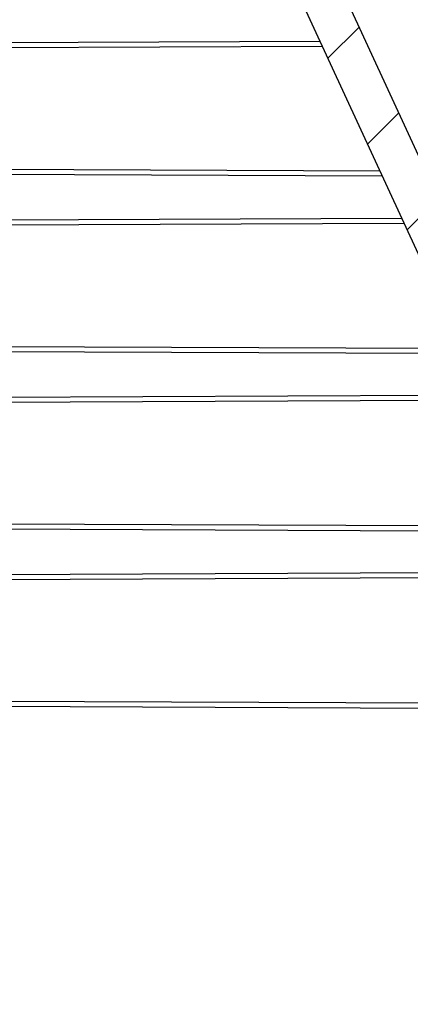
# Model space of a CAD drawing. Units: inches. Extents: x 112 to 244, y -143 to -41.
# Drawn here: x 154 to 155, y -92 to -88 of the extents above; entities that cross this region are included whole.
import ezdxf

# ---------------------------------------------------------------- set-up
doc = ezdxf.new("R2010")
doc.units = ezdxf.units.IN
doc.header["$MEASUREMENT"] = 0
doc.layers.add('flow', color=30, linetype='Continuous', lineweight=5)
doc.layers.add('GI', color=7, linetype='Continuous', lineweight=20)
doc.layers.add('HATCH', color=60, linetype='Continuous')
pattern_1 = [(45, (-97.21837029953303, -131.6944498101474), (-0.2651650429449553, 0.2651650429449554), [])]

msp = doc.modelspace()

# ---------------------------------------------------------------- hatches: boundary and pattern name
at = {"layer": 'flow', "lineweight": 25, "ltscale": 6}
h = msp.add_hatch(color=256, dxfattribs=at)
h.dxf.hatch_style = 1
edge = h.paths.add_edge_path()
edge.add_line((126.8245018231308, -82.67251259877648), (126.8951924369365, -82.83212450795341))
edge.add_line((126.8951924369365, -82.83212450795347), (126.1563466149172, -82.60204412481337))
edge.add_line((126.1563466149172, -82.60204412481332), (126.8968532885113, -82.37736658302546))
edge.add_line((126.8968532885113, -82.37736658302546), (126.8244634567959, -82.5362235085606))
edge.add_line((126.8244634567959, -82.5362235085606), (130.282849602999, -82.53524995130104))
edge.add_arc((130.282849602999, -84.4626901678889), 1.927440216587826, -12.771776378238883, 90, ccw=False)
edge.add_line((132.1626018063254, -84.8887857470842), (131.9501863046561, -85.82587246372557))
edge.add_line((131.9501863046561, -85.82587246372563), (131.8172692234575, -85.79574328999834))
edge.add_line((131.8172692234575, -85.79574328999834), (132.0296847251268, -84.85865657335697))
edge.add_arc((130.282849602999, -84.4626901678889), 1.791151120971751, 347.2282236217608, 450)
edge.add_line((130.282849602999, -82.6715390469171), (126.8245018231308, -82.67251259877648))
edge = h.paths.add_edge_path()
edge.add_line((131.0153416417628, -89.33350620564616), (130.4783049807786, -91.70268320733757))
edge.add_arc((131.9421116530451, -92.03449372509922), 1.500942435095056, 167.2282236217611, 313.2954947747817)
edge.add_line((132.9713996263429, -93.12691967750678), (132.8779378627675, -93.02772483725184))
edge.add_arc((131.9421116530451, -92.03449372509922), 1.364653339479012, 167.2282236217632, 313.2954947747803, ccw=False)
edge.add_line((130.6112220619772, -91.73281238106486), (131.1482307444359, -89.36375880871057))
edge.add_line((131.1482307444359, -89.36375880871057), (131.2875912300511, -89.46868026938435))
edge.add_line((131.2875912300511, -89.46868026938435), (131.229490659477, -88.69702331508395))
edge.add_line((131.229490659477, -88.6970233150839), (130.8440992929111, -89.3680699796295))
edge.add_line((130.8440992929111, -89.3680699796295), (131.0153416417628, -89.33350620564616))
edge = h.paths.add_edge_path()
edge.add_arc((138.7939097579359, -89.36366191170944), 3.34320463349026, 275.243541439891, 340.1701328758699)
edge.add_line((141.9388759432511, -90.49777165711075), (142.0771674592619, -90.604098109418))
edge.add_line((142.0771674592619, -90.604098109418), (142.0268792355118, -89.83189267951397))
edge.add_line((142.0268792355118, -89.83189267951397), (141.6347164364709, -90.49900471693323))
edge.add_line((141.6347164364709, -90.49900471693329), (141.8062998102884, -90.46617573063125))
edge.add_arc((138.7928725948671, -89.3609448464895), 3.209716325456586, 275.26120751523814, 339.85854178256477, ccw=False)
edge.add_line((139.0871920409386, -92.55713866939303), (139.0994431159008, -92.69287602145985))
edge = h.paths.add_edge_path(flags=17)
edge.add_line((141.8814932848688, -88.55478092030839), (142.0131384421659, -88.51950670672315))
edge.add_arc((138.8004676628378, -89.3803392475912), 3.326001533337946, 14.99999999999998, 46.54481264914551)
edge.add_arc((152.6187105151472, 0.3988137898257662), 88.12240722783797, 262.3198615714458, 262.4813882393565, ccw=False)
edge.add_arc((138.7887500857686, -89.39347858632183), 3.204446016171488, 15.172702153675175, 50.156905284686786, ccw=False)
edge = h.paths.add_edge_path()
edge.add_line((135.0676421735443, -89.52035280973556), (133.9007223310667, -91.60718451817687))
edge.add_line((133.9007223310667, -91.60718451817687), (134.0747452783624, -91.6225015128804))
edge.add_line((134.0747452783624, -91.6225015128804), (133.5151834534011, -92.15702999244647))
edge.add_line((133.5151834534011, -92.15702999244641), (133.6778639712013, -91.40048179137162))
edge.add_line((133.6778639712013, -91.40048179137167), (133.7818296126193, -91.54055678294893))
edge.add_line((133.7818296126193, -91.54055678294887), (135.0676108900122, -89.24116222120526))
edge.add_arc((138.8004676628427, -89.38033924759114), 3.735450432162175, 177.8647548722108, 182.1480852049572)
edge = h.paths.add_edge_path()
edge.add_arc((149.2043198209136, -97.1050932383184), 7.358437812095004, 56.24877482585668, 111.9993701253848)
edge.add_line((146.447875503175, -90.28243820104174), (146.441207154275, -90.10981737086902))
edge.add_line((146.441207154275, -90.10981737086908), (145.8821679056911, -90.64489236557912))
edge.add_line((145.8821679056911, -90.64489236557912), (146.645239571542, -90.51623870571373))
edge.add_line((146.645239571542, -90.51623870571373), (146.5091332044647, -90.40469017690091))
edge.add_arc((149.2043198209136, -97.10509323831846), 7.222148716478959, 56.248774825856685, 111.91208544402991, ccw=False)
edge.add_line((153.2168590721055, -91.10018184508519), (153.2925796598609, -90.98686322272411))
edge = h.paths.add_edge_path()
edge.add_line((153.6381980423069, -86.02884721665694), (153.7636247604875, -85.97552877753603))
edge.add_arc((148.5501620431886, -88.19175270919627), 5.66496619759812, 23.03016734044469, 123.2722317437277)
edge.add_line((145.4422614215872, -83.45542546689356), (145.3990778242224, -83.28816042330945))
edge.add_line((145.3990778242224, -83.2881604233095), (144.9664547097684, -83.92977352500034))
edge.add_line((144.9664547097684, -83.92977352500034), (145.6847844758845, -83.64196720378263))
edge.add_line((145.6847844758845, -83.64196720378263), (145.5301359974018, -83.5644137211489))
edge.add_arc((148.553277062183, -88.18829015600923), 5.524456098334283, 23.0097572505058, 123.17709884479399, ccw=False)
edge = h.paths.add_edge_path()
edge.add_arc((148.6211798163126, -89.43613685770092), 5.569329013303576, 27.39241817308198, 91.73983807504862)
edge.add_line((148.4520881015304, -83.8693753529823), (148.5392301313701, -84.0234177843366))
edge.add_line((148.5392301313701, -84.0234177843366), (147.7824334202087, -83.86189729214854))
edge.add_line((147.7824334202087, -83.86189729214854), (148.4992794547634, -83.57041505570092))
edge.add_line((148.4992794547634, -83.57041505570086), (148.441883134083, -83.73335087207928))
edge.add_arc((148.6198644348822, -89.43840501498678), 5.70782972038759, 27.4071157940416, 91.78688418069709, ccw=False)
edge.add_line((153.6870372116122, -86.8110336731879), (153.5660549127108, -86.87378716660757))
edge = h.paths.add_edge_path()
edge.add_line((153.6098404516198, -87.64631432011223), (153.4945209942319, -87.71895136528613))
edge.add_arc((148.6948932101736, -90.74212532105273), 5.672389940080817, 32.20587222470574, 119.9978832059013)
edge.add_line((145.8588797320658, -85.8295867528254), (146.0077233516524, -85.91776992284102))
edge.add_line((146.0077233516524, -85.91776992284102), (145.2710179106131, -86.15461422732054))
edge.add_line((145.2710179106131, -86.15461422732054), (145.7474703181969, -85.54484112629947))
edge.add_line((145.7474703181969, -85.54484112629947), (145.7788456721096, -85.7147175668479))
edge.add_arc((148.6912643538321, -90.74715361656936), 5.814429909473684, 32.22873945896362, 120.0592282716309, ccw=False)
edge = h.paths.add_edge_path()
edge.add_line((153.4531498442557, -89.31645570533581), (153.3537502446534, -89.40969967126793))
edge.add_arc((148.893712546944, -93.59353546945133), 6.115261094274731, 43.16982276947755, 116.3557198367282)
edge.add_line((146.1788863565889, -88.11392444244294), (146.3237281689838, -88.21377415715281))
edge.add_line((146.3237281689838, -88.21377415715281), (145.5739239161984, -88.4051473891528))
edge.add_line((145.5739239161984, -88.4051473891528), (146.0867555397728, -87.82563564873399))
edge.add_line((146.0867555397728, -87.82563564873399), (146.1076891954733, -87.99711217758144))
edge.add_arc((148.893712546944, -93.59353546945138), 6.251550189890832, 43.16982276947789, 116.46513793263921, ccw=False)
edge = h.paths.add_edge_path(flags=17)
edge.add_arc((149.0280544786746, -95.22644124610648), 6.544782782206608, 49.42844889544301, 89.3910686073607, ccw=False)
edge.add_line((153.2847624719121, -90.2550612841064), (153.3734069385256, -90.15153893810012))
edge.add_arc((149.0285049616134, -95.22567907341906), 6.680199944749498, 49.42710464456042, 89.44897397637911)
edge.add_line((149.092748912939, -88.54578805510525), (149.1586825021216, -88.38597127425069))
edge.add_line((149.1586825021216, -88.38597127425069), (148.4274256208468, -88.63913822511418))
edge.add_line((148.4274256208468, -88.63913822511418), (149.1746220963504, -88.84045280088137))
edge.add_line((149.1746220963504, -88.84045280088137), (149.097610189475, -88.68202808147797))
edge = h.paths.add_edge_path()
edge.add_arc((138.8004676628377, -89.38033924759114), 3.18971243772184, 81.54725482834411, 167.2457579725584)
edge.add_arc((138.8474433760152, -89.37601004118343), 3.234606233143503, 167.5042535950321, 238.8355442725841)
edge.add_line((137.1735467088804, -92.14381556745249), (137.1700987284343, -91.96915387175741))
edge.add_line((137.1700987284343, -91.96915387175741), (137.7615932861667, -92.46811711649022))
edge.add_line((137.7615932861667, -92.46811711649022), (136.99195546232, -92.38757053663929))
edge.add_line((136.99195546232, -92.38757053663929), (137.1200636119066, -92.26917222638818))
edge.add_arc((138.8373865077396, -89.38217389414902), 3.359160207388699, 151.0668661971809, 239.253820323786, ccw=False)
edge.add_arc((138.8004676628377, -89.38033924759114), 3.326001533337966, 81.54725482834527, 150.786841813225, ccw=False)
edge.add_line((139.2893688273356, -86.09046662830647), (141.7415718112709, -86.45488344110444))
edge.add_arc((142.0048596841288, -84.68318881895183), 1.791151120971778, 261.547254828346, 315.9934932865772)
edge.add_line((143.2931646654309, -85.92757325043223), (143.3911920840688, -86.02225874445864))
edge.add_arc((142.0048596841288, -84.68318881895189), 1.927440216587823, 261.5472548283442, 315.993493286577, ccw=False)
edge.add_line((141.7215381772249, -86.58969208730625), (140.2014474058872, -86.36379454224843))
edge.add_arc((152.618710515144, 0.3988137898170976), 87.64666923339364, 261.23924053349117, 261.85526912320427, ccw=False)
edge = h.paths.add_edge_path()
edge.add_arc((149.4400182501293, -99.14356363851047), 8.234849994704433, 62.74130804927859, 90.20481846776738, ccw=False)
edge.add_line((153.2116518213265, -91.82321292014305), (153.1490562321686, -91.94427699326891))
edge.add_arc((149.4530232058689, -99.10241854190136), 8.056031936490577, 62.69089496135089, 90.2536161595211)
edge.add_line((149.4173638043197, -91.04646552758717), (149.4956522226297, -91.20074325807403))
edge.add_line((149.4956522226297, -91.20074325807403), (148.7468925807883, -91.00532286463786))
edge.add_line((148.7468925807883, -91.00532286463786), (149.4761317944453, -90.74640144666299))
edge.add_line((149.4761317944453, -90.74640144666304), (149.4114598640093, -90.90658870989026))
edge.add_arc((148.6198644348822, -89.43840501498678), 5.70782972038759, 27.40711579404147, 91.78688418069676)
edge.add_arc((148.785257323148, -92.11616095260538), 5.978469996760862, 94.15293167160712, 94.22400696858473)
edge.add_arc((148.7892675843245, -92.10982722718651), 5.835146771382808, 37.41749031007379, 90.13392275135732, ccw=False)
edge.add_line((153.423711383858, -88.56428516530869), (153.5319193835224, -88.48142536569233))
edge.add_arc((148.785257323148, -92.11616095260533), 5.978469996760848, 37.44292760729418, 90.17578675669454)
edge.add_line((148.7669150611015, -86.1377190934256), (148.8283422355269, -85.97350172524088))
edge.add_line((148.8283422355269, -85.97350172524088), (148.1044605205379, -86.24704403298452))
edge.add_line((148.1044605205379, -86.24704403298458), (148.8570007025114, -86.42735877430246))
edge.add_line((148.8570007025114, -86.4273587743024), (148.7756238510651, -86.27468755037879))
h = msp.add_hatch(color=256, dxfattribs=at)
h.dxf.hatch_style = 1
edge = h.paths.add_edge_path()
edge.add_line((156.1693301369919, -88.42561492508892), (157.0865495129, -91.79322919611806))
edge.add_arc((155.5861654669582, -92.20188090248476), 1.555039710886261, -147.25010561253458, 15.235783213175921, ccw=False)
edge.add_line((154.2783148527558, -93.04311527729581), (154.0972286762769, -92.76158414373415))
edge.add_line((154.0972286762769, -92.76158414373421), (154.2682939290755, -92.73661476650389))
edge.add_line((154.2682939290755, -92.73661476650389), (153.6769103597509, -92.2375199805621))
edge.add_line((153.6769103597509, -92.2375199805621), (153.8858217685433, -92.98262813022748))
edge.add_line((153.8858217685433, -92.98262813022743), (153.9794830748581, -92.83732035268693))
edge.add_line((153.9794830748581, -92.83732035268693), (154.160569251337, -93.11885148624859))
edge.add_arc((155.5861654669582, -92.20188090248487), 1.695039710886265, 212.7498943874621, 375.235783213179)
edge.add_line((157.2216288712992, -91.756438342167), (156.3044094953911, -88.38882407113786))
edge.add_line((156.3044094953912, -88.38882407113786), (156.1693301369919, -88.42561492508892))
at = {"layer": 'HATCH', "ltscale": 6}
h = msp.add_hatch(dxfattribs=at)
h.set_pattern_fill('ANSI31', scale=3, style=0)
h.set_pattern_definition(pattern_1)
edge = h.paths.add_edge_path(flags=0)
edge.add_line((157.1727494688931, -80.99543942064727), (157.1727494688931, -79.40963799910915))
edge.add_line((157.1727494688931, -79.40963799910915), (156.9977494688931, -79.40963799910915))
edge.add_line((156.9977494688931, -79.40963799910915), (156.9977494688931, -80.85303710816274))
edge.add_line((156.9977494688931, -80.85303710816274), (154.2017099391578, -81.43347414117667))
edge.add_spline(control_points=[(154.2017099391577, -81.43347414117667), (154.0936630354995, -81.45590387563456), (153.9876844830354, -81.4928561915116), (153.8891155938117, -81.54246869452427), (153.8686768926946, -81.55275606946313), (153.8485091649083, -81.56360041279194), (153.8286566463204, -81.57497793854239)], knot_values=[0.2367743032773392, 0.2367743032773392, 0.2367743032773392, 0.2367743032773392, 0.2454535254511025, 0.2454535254511025, 0.2454535254511025, 0.2471811546423256, 0.2471811546423256, 0.2471811546423256, 0.2471811546423256], weights=[1, 1, 1, 1, 1, 1, 1], degree=3, periodic=0)
edge.add_spline(control_points=[(153.8286566451002, -81.57497793921127), (153.7934376485487, -81.5951620301839), (153.7577752302058, -81.61459135557735), (153.7217190749664, -81.63323884644964), (153.685662919727, -81.65188633732194), (153.6491962831118, -81.66976065356826), (153.6123699704527, -81.68683689268639), (153.5452359911223, -81.71796669638437), (153.4768252021249, -81.7464785890364), (153.4074540900106, -81.77224066703971)], knot_values=[0, 0, 0, 0, 0.003093171204798718, 0.003093171204798718, 0.003093171204798718, 0.006186342409593202, 0.006186342409593202, 0.006186342409593202, 0.01182820777728129, 0.01182820777728129, 0.01182820777728129, 0.01182820777728129], weights=[1, 1, 1, 1, 1, 1, 1, 1, 1, 1], degree=3, periodic=0)
edge.add_arc((154.0488204942875, -83.49928693752165), 1.842291965148974, 110.3732889014111, 235.8164035161597)
edge.add_spline(control_points=[(153.0137350800759, -85.02330723626855), (153.1545549524391, -85.11894939779498), (153.2878609963129, -85.22669378786989), (153.4109098217038, -85.34432306179329), (153.5474112275534, -85.47481241192392), (153.6723656328636, -85.61853281005111), (153.7826122559779, -85.77184877917475), (153.8968413973464, -85.93070309159137), (153.9962871186789, -86.10127802675007), (154.0782501232322, -86.27894359796667)], knot_values=[0, 0, 0, 0, 0.01297139319069129, 0.01297139319069129, 0.01297139319069129, 0.02737244590656737, 0.02737244590656737, 0.02737244590656737, 0.04229841666901926, 0.04229841666901926, 0.04229841666901926, 0.04229841666901926], weights=[1, 1, 1, 1, 1, 1, 1, 1, 1, 1], degree=3, periodic=0)
edge.add_line((154.0782501307543, -86.27894361427175), (156.1688968335995, -90.81069477075366))
edge.add_arc((154.2847338970107, -91.67992145487298), 2.075, -0.499999689283527, 24.765438635960777, ccw=False)
edge.add_line((156.3596548874671, -91.69802900477973), (156.3552672133342, -92.20080697333205))
edge.add_arc((155.5802967229228, -92.19404391252348), 0.775, 277.48784649522077, 359.5000003107172, ccw=False)
edge.add_line((155.6812915340425, -92.9624351202601), (155.679752215344, -93.1388235720353))
edge.add_arc((155.5802967229228, -92.19404391252348), 0.95, 276.0093059740527, 359.5000003107183)
edge.add_line((156.5302605498787, -92.20233411609527), (156.5346482240116, -91.69955614754295))
edge.add_arc((154.2847338970107, -91.67992145487298), 2.25, 359.5000003107182, 384.7654386359625)
edge.add_line((156.3278021415046, -90.73738649618937), (154.2371554386593, -86.20563533970747))
edge.add_spline(control_points=[(154.2371554311373, -86.20563532340239), (154.1505278651412, -86.01785870296649), (154.0454226309376, -85.83757625075182), (153.9246926438259, -85.66968144861451), (153.8081718223552, -85.50764018004728), (153.6761061904195, -85.35574057189123), (153.5318364115375, -85.21782499823681), (153.4017848080393, -85.09350137592227), (153.2608922420278, -84.97962519165836), (153.112058231081, -84.87853998095287)], knot_values=[0, 0, 0, 0, 0.01575781996538793, 0.01575781996538793, 0.01575781996538793, 0.03096146732784391, 0.03096146732784391, 0.03096146732784391, 0.04465577776682324, 0.04465577776682324, 0.04465577776682324, 0.04465577776682324], weights=[1, 1, 1, 1, 1, 1, 1, 1, 1, 1], degree=3, periodic=0)
edge.add_arc((154.0488204942875, -83.49928693752165), 1.667291964426873, 110.37328889207629, 235.8164035986039, ccw=False)
edge.add_spline(control_points=[(153.46837772458, -81.93629343599585), (153.5157554816123, -81.91869894408919), (153.5627034676743, -81.89990085404631), (153.6091317892659, -81.87993515944154), (153.6554418999771, -81.86002029937603), (153.7012644353211, -81.83893111448887), (153.7465121027501, -81.81670777995654), (153.8038268681167, -81.7885577055603), (153.8602711509336, -81.75856152337317), (153.9156724732183, -81.72681089335342)], knot_values=[0, 0, 0, 0, 0.003851092520802718, 0.003851092520802718, 0.003851092520802718, 0.007692373556007558, 0.007692373556007558, 0.007692373556007558, 0.01255902080955519, 0.01255902080955519, 0.01255902080955519, 0.01255902080955519], weights=[1, 1, 1, 1, 1, 1, 1, 1, 1, 1], degree=3, periodic=0)
edge.add_spline(control_points=[(153.9156724743802, -81.7268108927253), (153.9190853744144, -81.7248549515763), (153.9225088737347, -81.72291738994144), (153.925942673582, -81.72099837690618), (154.0226364016423, -81.6669601298253), (154.1288234138601, -81.6273358546238), (154.2372802772493, -81.60482101557162)], knot_values=[0.2135955837053426, 0.2135955837053426, 0.2135955837053426, 0.2135955837053426, 0.2138938736070053, 0.2138938736070053, 0.2138938736070053, 0.2223333745144175, 0.2223333745144175, 0.2223333745144175, 0.2223333745144175], weights=[1, 1, 1, 1, 1, 1, 1], degree=3, periodic=0)
edge.add_line((154.2372802772493, -81.60482101557162), (157.1727494688931, -80.99543942064733))
h = msp.add_hatch(dxfattribs=at)
h.set_pattern_fill('ANSI31', scale=3, style=0)
h.set_pattern_definition(pattern_1)
edge = h.paths.add_edge_path(flags=0)
edge.add_spline(control_points=[(129.7016734589808, -84.35528224149132), (129.7035878593453, -84.35528215982467), (129.7055108244002, -84.35547635217816), (129.7073886480245, -84.35584878633122), (129.7106133223912, -84.35648834526049), (129.7137721453471, -84.35767110481319), (129.7166272205715, -84.35930086119347), (129.7195839005201, -84.36098861637751), (129.7222950840915, -84.3632145305667), (129.7244965658413, -84.36581144257619), (129.7268770703785, -84.3686195334549), (129.7287534730806, -84.37192865087073), (129.7299723649229, -84.37540233463747), (129.731171584484, -84.37881995495277), (129.7316505825554, -84.38251092762474), (129.7316821893107, -84.38613270304413)], knot_values=[0, 0, 0, 0, 0.0001458773079091722, 0.0001458773079091722, 0.0001458773079091722, 0.000398506177124369, 0.000398506177124369, 0.000398506177124369, 0.0006606278802271792, 0.0006606278802271792, 0.0006606278802271792, 0.0009444772319908194, 0.0009444772319908194, 0.0009444772319908194, 0.001223732152989213, 0.001223732152989213, 0.001223732152989213, 0.001223732152989213], weights=[1, 1, 1, 1, 1, 1, 1, 1, 1, 1, 1, 1, 1, 1, 1, 1], degree=3, periodic=0)
edge.add_line((129.7316821893108, -84.38613270304413), (129.7387198705513, -85.19257109644357))
edge.add_spline(control_points=[(129.7387198705513, -85.19257109644357), (129.7387137500884, -85.19457200164251), (129.7384975704607, -85.19658213353912), (129.7380878490504, -85.19854064943914), (129.737415934606, -85.20175247847695), (129.7362053317671, -85.20489364720291), (129.7345507326902, -85.20772730503043), (129.7328300428134, -85.21067414962008), (129.7305669856009, -85.21336626430755), (129.7279392225235, -85.21554330998848), (129.725343766717, -85.21769358978432), (129.7223397249032, -85.2194186594194), (129.7191830990172, -85.22060010220676), (129.7160226811831, -85.22178296422138), (129.712615871597, -85.22245389984656), (129.7092418631922, -85.22251281262757)], knot_values=[1.539560285495576e-05, 1.539560285495576e-05, 1.539560285495576e-05, 1.539560285495576e-05, 0.0001678572690195519, 0.0001678572690195519, 0.0001678572690195519, 0.0004196193885515702, 0.0004196193885515702, 0.0004196193885515702, 0.0006819968236736851, 0.0006819968236736851, 0.0006819968236736851, 0.0009407568219032102, 0.0009407568219032102, 0.0009407568219032102, 0.001199935291429339, 0.001199935291429339, 0.001199935291429339, 0.001199935291429339], weights=[1, 1, 1, 1, 1, 1, 1, 1, 1, 1, 1, 1, 1, 1, 1, 1], degree=3, periodic=0)
edge.add_line((129.7092418631922, -85.22251281262757), (129.3892678978152, -85.22841353721455))
edge.add_arc((129.3914494486258, -85.35339449910904), 0.125000000000046, 91.00000000272429, 179.4103564321381)
edge.add_spline(control_points=[(129.2664560678939, -85.35210811910687), (129.2664560660313, -85.35210830016476), (129.2664560641688, -85.35210848122264), (129.2664560623062, -85.35210866228053), (129.2664172179852, -85.3558846337634), (129.2648965003255, -85.36342037128989), (129.2607048478484, -85.36986474649476), (129.2580882902849, -85.37258744663202)], knot_values=[0, 0, 0, 0, 2.397500743556158e-05, 2.397500743556158e-05, 2.397500743556158e-05, 0.5000239750074356, 1.000023975007436, 1.000023975007436, 1.000023975007436, 1.000023975007436], weights=[1, 1, 1, 1, 1, 1, 1, 1], degree=3, periodic=0)
edge.add_spline(control_points=[(129.2580882902849, -85.37258744663202), (129.2469570532069, -85.3841894584128), (129.2405137514996, -85.40031116821874), (129.2406545048733, -85.41643990731112)], knot_values=[0, 0, 0, 0, 0.4901536534910105, 0.4901536534910105, 0.4901536534910105, 0.4901536534910105], weights=[1, 1, 1, 1], degree=3, periodic=0)
edge.add_line((129.2406545035187, -85.41643975210135), (129.3176028646499, -94.23384858379305))
edge.add_arc((129.9425790665653, -94.2283944991066), 0.625, 180.5000000000026, 270.0000000000008)
edge.add_line((129.9425791024003, -94.85339449910626), (131.6795554020542, -94.85339449910626))
edge.add_line((131.6795554020541, -94.85339449910626), (132.8064494486258, -94.85339449910626))
edge.add_arc((132.8064494486258, -94.72839449910626), 0.125000000000001, 270.0000000000008, 359.8749999999985)
edge.add_line((132.9314491511479, -94.72866720658558), (132.93159183991, -94.66326359951884))
edge.add_arc((132.9915916971207, -94.6633944991091), 0.06, 89.9999999999992, 179.8749999998419, ccw=False)
edge.add_line((132.9915916971207, -94.6033944991091), (135.3713072001308, -94.6033944991091))
edge.add_arc((135.3713072001308, -94.6633944991091), 0.06, 0.12500000012261125, 90.00000000000011, ccw=False)
edge.add_line((135.4313070573414, -94.6632635995189), (135.4314497461036, -94.72866720658558))
edge.add_arc((135.5564494486258, -94.72839449910626), 0.125000000000001, 180.1250000000031, 359.8749999999985)
edge.add_line((135.6814491511479, -94.72866720658558), (135.6815918399101, -94.66326359951884))
edge.add_arc((135.7415916971207, -94.6633944991091), 0.06, 90.00000000000091, 179.8749999998419, ccw=False)
edge.add_line((135.7415916971207, -94.6033944991091), (138.1213072001308, -94.6033944991091))
edge.add_arc((138.1213072001308, -94.6633944991091), 0.06, 0.12500000012261125, 90.00000000000091, ccw=False)
edge.add_line((138.1813070573414, -94.6632635995189), (138.1814497461036, -94.72866720658558))
edge.add_arc((138.3064494486258, -94.72839449910626), 0.125000000000001, 180.1250000000031, 359.8749999999985)
edge.add_line((138.4314491511479, -94.72866720658558), (138.4315918399101, -94.66326359951884))
edge.add_arc((138.4915916971207, -94.6633944991091), 0.06, 89.9999999999975, 179.8749999998419, ccw=False)
edge.add_line((138.4915916971207, -94.6033944991091), (140.8713072001308, -94.6033944991091))
edge.add_arc((140.8713072001308, -94.6633944991091), 0.06, 0.12500000012261125, 89.9999999999992, ccw=False)
edge.add_line((140.9313070573414, -94.6632635995189), (140.9314497461036, -94.72866720658558))
edge.add_arc((141.0564494486258, -94.72839449910626), 0.125000000000001, 180.1250000000031, 359.8749999999985)
edge.add_line((141.1814491511479, -94.72866720658558), (141.1815918399101, -94.66326359951884))
edge.add_arc((141.2415916971207, -94.6633944991091), 0.06, 89.9999999999992, 179.8749999998419, ccw=False)
edge.add_line((141.2415916971207, -94.6033944991091), (143.6213072001308, -94.6033944991091))
edge.add_arc((143.6213072001308, -94.6633944991091), 0.06, 0.12500000012261125, 89.9999999999992, ccw=False)
edge.add_line((143.6813070573414, -94.6632635995189), (143.6814497461036, -94.72866720658558))
edge.add_arc((143.8064494486258, -94.72839449910626), 0.125000000000001, 180.1250000000031, 359.8749999999985)
edge.add_line((143.9314491511479, -94.72866720658558), (143.9315918399101, -94.6632635995189))
edge.add_arc((143.9915916971207, -94.6633944991091), 0.06, 89.9999999999958, 179.8749999998961, ccw=False)
edge.add_line((143.9915916971207, -94.6033944991091), (146.3713072001308, -94.6033944991091))
edge.add_arc((146.3713072001308, -94.6633944991091), 0.06, 0.12500000012261125, 89.9999999999992, ccw=False)
edge.add_line((146.4313070573414, -94.6632635995189), (146.4314497461036, -94.72866720658558))
edge.add_arc((146.5564494486258, -94.72839449910626), 0.125000000000001, 180.1250000000031, 359.8749999999985)
edge.add_line((146.6814491511479, -94.72866720658558), (146.6815918399101, -94.66326359951884))
edge.add_arc((146.7415916971207, -94.6633944991091), 0.06, 89.9999999999992, 179.8749999998419, ccw=False)
edge.add_line((146.7415916971207, -94.6033944991091), (149.1213072001308, -94.6033944991091))
edge.add_arc((149.1213072001308, -94.6633944991091), 0.06, 0.12500000012261125, 89.9999999999992, ccw=False)
edge.add_line((149.1813070573414, -94.6632635995189), (149.1814497461036, -94.72866720658558))
edge.add_arc((149.3064494486258, -94.72839449910626), 0.125000000000001, 180.1250000000031, 270.0000000000008)
edge.add_line((149.3064494486258, -94.85339449910626), (155.8433434951974, -94.85339449910626))
edge.add_line((155.8433434951974, -94.85339449910626), (157.6703198306863, -94.85339449910626))
edge.add_arc((157.6703198306863, -94.2283944991066), 0.625, 270.0000000000008, 359.4999999999994)
edge.add_line((158.2952960326014, -94.2338485837931), (158.3722443937325, -85.41643975210141))
edge.add_spline(control_points=[(158.372244392376, -85.4164399075585), (158.3723851457497, -85.40031116846464), (158.3659418440425, -85.38418945865723), (158.3548098848871, -85.37258727475987)], knot_values=[0, 0, 0, 0, 0.490153653490987, 0.490153653490987, 0.490153653490987, 0.490153653490987], weights=[1, 1, 1, 1], degree=3, periodic=0)
edge.add_spline(control_points=[(158.3548098848871, -85.37258727475987), (158.3521940494031, -85.36986474649476), (158.3480023969261, -85.36342037128989), (158.3464816792664, -85.3558846337634), (158.3464428349453, -85.35210866228053)], knot_values=[0, 0, 0, 0, 0.5, 1, 1, 1, 1], weights=[1, 1, 1, 1, 1], degree=3, periodic=0)
edge.add_arc((158.2214494486257, -85.35339449910904), 0.125000000000046, 0.5893945822176733, 88.99999999727386)
edge.add_line((158.2236309994364, -85.22841353721455), (157.903654312199, -85.2228283233633))
edge.add_spline(control_points=[(157.903654312199, -85.2228283233633), (157.9015915434469, -85.22247674757332), (157.8995193469588, -85.22221396651011), (157.8975072355695, -85.22174603498141), (157.8943098525839, -85.22100245969213), (157.8911952867614, -85.21972123058467), (157.8883981519767, -85.21800303409893), (157.8854918525695, -85.21621778104097), (157.8828514269269, -85.21389741209694), (157.8807337788834, -85.21122359993282), (157.878597118266, -85.20852578186683), (157.8769134471438, -85.20541037535443), (157.8758020114373, -85.20215334425521), (157.8747558013633, -85.19908745503866), (157.8741878796911, -85.19581056503304), (157.8741807327426, -85.19257109267969)], knot_values=[0, 0, 0, 0, 0.0001574143753060871, 0.0001574143753060871, 0.0001574143753060871, 0.0004094682990021561, 0.0004094682990021561, 0.0004094682990021561, 0.0006719072897757963, 0.0006719072897757963, 0.0006719072897757963, 0.0009364730572399369, 0.0009364730572399369, 0.0009364730572399369, 0.001185596904958303, 0.001185596904958303, 0.001185596904958303, 0.001185596904958303], weights=[1, 1, 1, 1, 1, 1, 1, 1, 1, 1, 1, 1, 1, 1, 1, 1], degree=3, periodic=0)
edge.add_line((157.8741807327426, -85.19257109267969), (157.881216707941, -84.38613270304418))
edge.add_spline(control_points=[(157.8812167079408, -84.38613270304413), (157.8812382994183, -84.38365856478813), (157.8814144742792, -84.38116034168499), (157.8819625222824, -84.37874756948528), (157.8826891057937, -84.37554879768706), (157.8839532836217, -84.37242994341486), (157.8856560192925, -84.36962623946269), (157.8874274688626, -84.36670939203552), (157.8897371344688, -84.36405676953976), (157.8924025812919, -84.36192570742762), (157.8950360153423, -84.35982023997619), (157.8980709116047, -84.35814744222856), (157.9012488556909, -84.35702110326011), (157.9044305889869, -84.35589342130558), (157.9078497763598, -84.35528209749017), (157.9112254382707, -84.35528224149297)], knot_values=[2.987038107780541e-06, 2.987038107780541e-06, 2.987038107780541e-06, 2.987038107780541e-06, 0.0001915233573155087, 0.0001915233573155087, 0.0001915233573155087, 0.0004428208266780712, 0.0004428208266780712, 0.0004428208266780712, 0.0007048185815373956, 0.0007048185815373956, 0.0007048185815373956, 0.0009632783687127485, 0.0009632783687127485, 0.0009632783687127485, 0.001222152024383394, 0.001222152024383394, 0.001222152024383394, 0.001222152024383394], weights=[1, 1, 1, 1, 1, 1, 1, 1, 1, 1, 1, 1, 1, 1, 1, 1], degree=3, periodic=0)
edge.add_line((157.9112254382707, -84.35528224149297), (159.1714494486258, -84.35639449910909))
edge.add_line((159.1714494486258, -84.35639449910909), (159.2964494486258, -84.23139449910909))
edge.add_line((159.2964494486258, -84.23139449910909), (159.2964494486258, -84.13339449910907))
edge.add_line((159.2964494486258, -84.13339449910907), (157.5084080414375, -84.13339449910907))
edge.add_line((157.5084080414375, -84.13339449910907), (157.4332863797937, -92.74148430235417))
edge.add_arc((155.9333434951974, -92.7283944991066), 1.5, 270, 359.4999999999998, ccw=False)
edge.add_line((155.9333434951974, -94.2283944991066), (155.752450091503, -94.2283944991066))
edge.add_arc((155.7524500915036, -93.72839449910268), 0.500000000003928, 243.6038709363653, 269.9999999999312, ccw=False)
edge.add_line((155.5301627598218, -94.17626539811013), (152.7071672619549, -92.77515597580819))
edge.add_arc((152.5126658465941, -93.16704301291398), 0.437500000490098, 63.60387094764665, 154.9975057203733)
edge.add_line((152.1161642388344, -92.98213026196456), (151.7369498318683, -93.79535819217759))
edge.add_arc((151.0572189900817, -93.47839449910978), 0.749999999999346, 286.95760079930375, 335.0000002728899, ccw=False)
edge.add_line((151.275966955439, -94.19578513722203), (150.8978656692333, -93.5408944991066))
edge.add_arc((150.7896124937602, -93.6033944991066), 0.125, 30.00000000000173, 165.0000000000059)
edge.add_line((150.6688717654741, -93.5710421184688), (150.559722024047, -93.97839449910785))
edge.add_line((150.559722024047, -93.97839449910785), (150.5575403070996, -94.2283944991066))
edge.add_line((150.5575403070996, -94.2283944991066), (150.3678585901519, -94.2283944991066))
edge.add_line((150.3678585901519, -94.2283944991066), (150.3656768732042, -93.97839449910785))
edge.add_line((150.3656768732042, -93.97839449910785), (150.2565271317774, -93.5710421184688))
edge.add_arc((150.1357864034913, -93.6033944991066), 0.125, 14.99999999999403, 149.9999999999983)
edge.add_line((150.0275332280182, -93.5408944991066), (149.6306049179504, -94.2283944991066))
edge.add_line((149.6306049179503, -94.2283944991066), (134.3228230924987, -94.2283944991066))
edge.add_arc((134.3228230924987, -94.1658944991066), 0.0625, 181.0000000000603, 270, ccw=False)
edge.add_line((134.2603326115514, -94.16698527450902), (134.2449784745482, -93.28734735472042))
edge.add_arc((134.1849876128388, -93.2883944991066), 0.06, 0.9999999999703497, 90)
edge.add_line((134.1849876128388, -93.2283944991066), (134.1154112844127, -93.2283944991066))
edge.add_arc((134.1154112844127, -93.2883944991066), 0.06, 90, 179.0000000000297)
edge.add_line((134.0554204227033, -93.28734735472037), (134.0400662857001, -94.16698527450896))
edge.add_arc((133.9775758047528, -94.1658944991066), 0.0625, 270, 358.99999999993963, ccw=False)
edge.add_line((133.9775758047528, -94.2283944991066), (131.6795554020541, -94.2283944991066))
edge.add_arc((131.6795554020541, -92.7283944991066), 1.5, 180.5000000000002, 270, ccw=False)
edge.add_line((130.1796125174579, -92.74148430235417), (130.1044908558139, -84.13339449910907))
edge.add_line((130.1044908558139, -84.13339449910907), (128.3164494486258, -84.13339449910907))
edge.add_line((128.3164494486257, -84.13339449910907), (128.3164494486257, -84.23139449910909))
edge.add_line((128.3164494486257, -84.23139449910909), (128.4414494486257, -84.35639449910909))
edge.add_line((128.4414494486257, -84.35639449910909), (129.7016833316188, -84.35639449910909))
h = msp.add_hatch(dxfattribs=at)
h.set_pattern_fill('GRAVEL', scale=1.5)
h.set_pattern_definition([(228.0127875039999, (-96.13837029953302, -130.1944498101474), (-12.00000000000009, -13.50000000000001), [0.2018039999999999, -19.97863207061054]), (184.9697407279999, (-96.27337029953304, -130.3444498101474), (17.99999999999996, 1.500000000000053), [0.3463019999999999, -34.28388714184498]), (132.510447078, (-96.61837029953304, -130.3744498101474), (15.00000000000018, -16.4999999999998), [0.244182, -24.17404889414955]), (267.273689006, (-97.20337029953302, -130.7494498101474), (1.500000000000036, 30.00000000000003), [0.315356999999999, -31.22033706244344]), (292.833654178, (-97.21837029953303, -131.0644498101474), (-7.499999999999982, 18.00000000000004), [0.309232499999999, -30.61405969213239]), (357.273689006, (-97.09837029953303, -131.3494498101474), (-30.00000000000003, 1.500000000000038), [0.315356999999999, -31.22033706244344]), (37.6942404667, (-96.78337029953303, -131.3644498101474), (-19.5, -14.99999999999996), [0.4170435, -41.287272823374]), (72.2553283749, (-96.45337029953302, -131.1094498101474), (10.50000000000004, 33.00000000000001), [0.3937319999999987, -38.97948224521994]), (121.429565615, (-96.33337029953302, -130.7344498101474), (-12.00000000000003, 19.49999999999998), [0.3164250000000002, -31.32610966459352]), (175.236358309, (-96.49837029953304, -130.4644498101474), (16.49999999999998, -1.500000000000057), [0.361248, -17.70114386818845]), (222.3974377979999, (-96.85837029953305, -130.4344498101474), (-17.99999999999994, -16.49999999999996), [0.467172, -46.25006250719235]), (138.814074834, (-95.71837029953303, -130.7644498101473), (-10.50000000000005, 9), [0.1594514999999994, -15.78576721910201]), (171.46923439, (-95.83837029953304, -130.6594498101473), (19.5, -2.999999999999993), [0.3033555, -30.0322671242355]), (225, (-96.13837029953302, -130.6144498101474), (-1.665334536937735e-16, -1.499999999999899), [0.2121315, -1.90918884355965]), (203.1985905139999, (-96.24337029953304, -130.4344498101474), (7.499999999999984, 2.999999999999963), [0.114237, -11.30942265879585]), (291.801409486, (-96.34837029953303, -130.4794498101474), (-1.499999999999526, 4.500000000000154), [0.1615545, -7.91619271070175]), (30.96375653209999, (-96.28837029953303, -130.6294498101473), (4.500000000000079, 2.999999999999969), [0.2623934999999997, -8.48403434226794]), (161.565051177, (-96.06337029953303, -130.4944498101474), (3.000000000000017, -1.499999999999965), [0.1897364999999995, -4.553679990252584]), (16.389540334, (-97.21837029953303, -130.4794498101474), (14.99999999999995, 4.500000000000066), [0.2658, -26.3142677200041]), (70.3461759419, (-96.96337029953304, -130.4044498101473), (-6.000000000001831, -16.50000000000509), [0.2229915, -22.0761116209785]), (293.198590514, (-96.06337029953303, -130.1944498101474), (-2.999999999999956, 7.499999999999987), [0.2284725, -11.19518715879585]), (343.610459666, (-95.97337029953303, -130.4044498101473), (-14.99999999999995, 4.500000000000066), [0.265799999999999, -26.31426772000344]), (339.44395478, (-97.21837029953303, -131.4094498101473), (-7.500000000000055, 3.000000000000036), [0.2563199999999988, -12.55968561797621]), (294.775140569, (-96.97837029953305, -131.4994498101474), (-7.500000000000008, 16.5), [0.214767, -21.261964594914]), (66.8014094864, (-96.04837029953305, -131.6944498101474), (2.999999999999972, 7.499999999999955), [0.2284725, -11.19518715879585]), (17.3540246363, (-95.95837029953302, -131.4844498101474), (-19.49999999999996, -5.999999999999944), [0.2514465, -24.89313542136]), (69.44395478040002, (-96.78337029953303, -131.6944498101474), (-3.000000000000011, -7.499999999999932), [0.1281599999999995, -12.68784561797622]), (101.309932474, (-96.13837029953302, -131.6944498101474), (-1.499999999999946, 6.000000000000019), [0.07648499999999994, -7.572044270389196]), (165.963756532, (-96.15337029953304, -131.6194498101474), (4.499999999999938, -1.500000000000002), [0.3092325, -5.875425938426551]), (186.0090059569999, (-96.45337029953302, -131.5444498101473), (15.00000000000007, 1.499999999999975), [0.2865749999999999, -28.3708847618142]), (303.690067526, (-96.28837029953303, -130.7644498101473), (-1.499999999999981, 2.999999999999979), [0.2163329999999993, -5.191993913195981]), (353.157226587, (-96.16837029953305, -130.9444498101474), (25.50000000000002, -3.000000000000079), [0.377691, -37.39134393604245]), (60.9453959009, (-95.79337029953305, -130.9894498101474), (-5.999999999999964, -10.49999999999996), [0.1544339999999999, -15.28901121148049]), (90, (-95.71837029953303, -130.8544498101474), (-1.5, 1.5), [0.09, -1.41]), (120.256437164, (-96.48337029953305, -131.4994498101474), (6.000000000000013, -10.50000000000001), [0.208386, -20.6302799841747]), (48.01278750420001, (-96.58837029953304, -131.3194498101474), (12, 13.49999999999996), [0.4036079999999997, -19.77682807061053]), (0, (-96.31837029953303, -131.0194498101473), (1.5, 1.5), [0.39, -1.11]), (325.3048464690001, (-95.92837029953304, -131.0194498101473), (15.00000000000021, -10.49999999999974), [0.2371709999999995, -23.47991145126294]), (254.054604099, (-95.73337029953305, -131.1544498101473), (-1.500000000000057, -6.000000000000007), [0.218403, -10.70176183392075]), (207.6459753639999, (-95.79337029953305, -131.3644498101474), (-28.49999999999993, -15.00000000000007), [0.3555975, -35.20421127338909]), (175.42607874, (-96.10837029953305, -131.5294498101473), (-19.49999999999993, 1.500000000000002), [0.3761985, -37.24361011195334])])
h.paths.add_polyline_path([(163.5011776563381, -84.35639449910909), (160.0464494486258, -84.35639449910909), (160.0464494486258, -84.48139449910909), (158.5464494486258, -84.48139449910909), (158.5464494486258, -84.35639449910909), (158.3814952685076, -84.35639449910909), (158.3723051600631, -85.40947662031115), (158.2952960326014, -94.23384858379305, -0.4116598904954327), (157.6703198306863, -94.8533944991066), (155.8433434951974, -94.85339449910626), (149.3064494486258, -94.85339449910626), (146.5564494486258, -94.85339449910671), (143.8064494486258, -94.85339449910671), (141.0564494486258, -94.85339449910671), (138.3064494486258, -94.85339449910671), (135.5564494486258, -94.85339449910671), (132.8071845388112, -94.85339449910671), (131.6795554020541, -94.85339449910626), (129.9425790665653, -94.85339449910683, -0.4116598904954327), (129.3176028646499, -94.23384858379305), (129.2406545035187, -85.41643975210135), (129.2314036287437, -84.35639449910909), (129.0664494486257, -84.35639449910909), (129.0664494486257, -84.48334160822802), (127.5664494486257, -84.48334160822802), (127.5664494486257, -84.35639449910909), (124.1117212409131, -84.35639449910909), (124.1117212409131, -96.4720214824703, 0.4142135623730951), (126.1117212409131, -98.4720214824703), (161.5011776563381, -98.4720214824703, 0.4142135623730951), (163.5011776563381, -96.4720214824703)])

# ---------------------------------------------------------------- linework, layer by layer
at = {"layer": 'flow', "ltscale": 6}
msp.add_lwpolyline([(156.1693301369919, -88.42561492508892), (157.0865495129, -91.79322919611806, -0.8577539398913219), (154.2783148527558, -93.04311527729581), (154.0972286762769, -92.76158414373421), (154.2682939290755, -92.73661476650389), (153.6769103597509, -92.2375199805621), (153.8858217685433, -92.98262813022743), (153.9794830748581, -92.83732035268693), (154.1605692513371, -93.11885148624859, 0.857753939891369), (157.2216288712992, -91.756438342167), (156.3044094953912, -88.38882407113786)], format="xyb", close=True, dxfattribs=at)
at = {"layer": 'GI', "color": 7, "linetype": 'Continuous', "lineweight": 30, "ltscale": 6}
for p, q in [((156.3278021415046, -90.73738649618937), (154.2371554386594, -86.20563533970747)), ((156.1688968335995, -90.81069477075366), (154.0782501307543, -86.27894361427175)), ((151.7415280781293, -87.97830761286562), (154.855953744039, -87.96471828108028)), ((154.8467525073111, -87.9447733926751), (151.7449137754969, -87.95830780325124)), ((155.0997295762786, -88.49313439661555), (151.7415280781293, -88.47848138535252)), ((151.744913775497, -88.4984811949669), (155.108967931131, -88.51315974342779)), ((151.7415280781293, -88.72830761286568), (155.2012584674709, -88.71321159543194)), ((155.1920572307429, -88.69326670702671), (151.7449137754969, -88.70830780325124)), ((155.4464272715553, -89.24464716028879), (151.7415280781293, -89.22848138535252)), ((151.744913775497, -89.24848119496696), (155.4556656264077, -89.26467250710104)), ((151.7415280781293, -89.47830761286568), (155.5465631909027, -89.46170490978355)), ((155.5373619541748, -89.44176002137837), (151.7449137754969, -89.45830780325124)), ((155.7931249668319, -89.99615992396198), (151.7415280781293, -89.97848138535252)), ((151.744913775497, -89.99848119496696), (155.8023633216843, -90.01618527077423)), ((151.7415280781293, -90.22830761286568), (155.8918679143346, -90.21019822413515)), ((155.8826666776066, -90.19025333572998), (151.7449137754969, -90.20830780325124)), ((156.1398226621085, -90.74767268763523), (151.7415280781293, -90.72848138535252)), ((151.744913775497, -90.74848119496696), (156.149061016961, -90.76769803444748))]:
    msp.add_line(p, q, dxfattribs=at)

doc.saveas('drawing.dxf')
